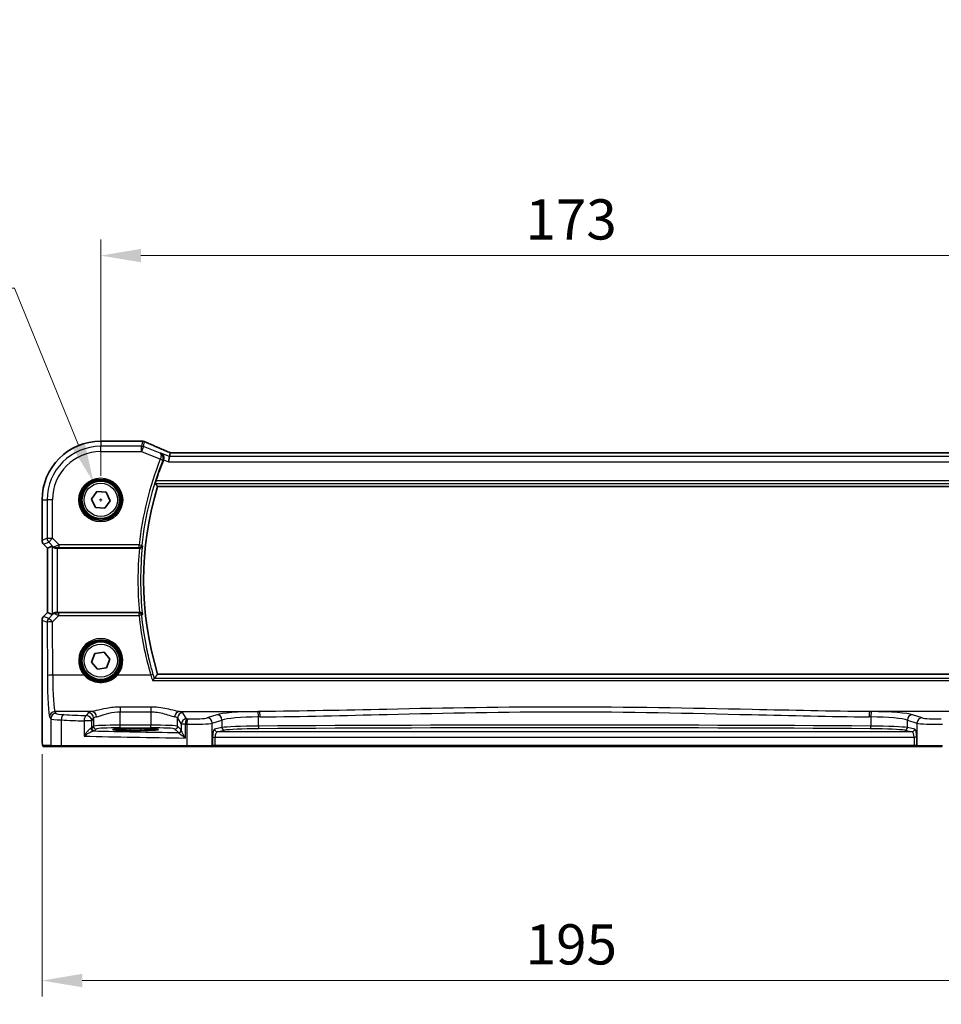
# Model space of a CAD drawing. Units: millimetres. Extents: x 0 to 6100, y 0 to 1124.
# Drawn here: x 1800 to 1972, y 394 to 577 of the extents above; entities that cross this region are included whole.
import ezdxf

# ---------------------------------------------------------------- set-up
doc = ezdxf.new("R2010")
doc.units = ezdxf.units.MM
for name, color, linetype, lineweight in [('Dimension (ISO)', 7, 'Continuous', 18), ('Visible (ISO)', 7, 'Continuous', 35), ('Visible Narrow (ISO)', 7, 'Continuous', 25)]:
    doc.layers.add(name, color=color, linetype=linetype, lineweight=lineweight)
doc.styles.add('Note Text (TK)', font='txt')
doc.dimstyles.new('Default - Method 1b (TK)', dxfattribs={"dimscale": 3, "dimtxt": 2.5, "dimasz": 2.5, "dimexe": 1, "dimexo": 1.5, "dimgap": 1, "dimtad": 1, "dimtoh": 1, "dimrnd": 1e-08, "dimdsep": 46, "dimtxsty": 'Note Text (TK)', "dimcen": 0.09, "dimdle": 5, "dimclrd": 100, "dimclre": 100, "dimclrt": 7, "dimadec": 1, "dimazin": 1, "dimtfac": 1, "dimtmove": 0, "dimatfit": 3, "dimfxl": 1, "dimtolj": 1, "dimlwd": -1, "dimlwe": -1, "dimarcsym": 0})

# ---------------------------------------------------------------- blocks, each defined once
blk = doc.blocks.new('*D25')
at = {"layer": 'Defpoints', "color": 0}
for p in [(1804.63, 444.82), (1999.52, 444.82), (1804.63, 398.06)]:
    blk.add_point(p, dxfattribs=at)
at = {"layer": 'Dimension (ISO)', "color": 100}
for p, q in [((1804.63, 440.32), (1804.63, 395.06)), ((1999.52, 440.32), (1999.52, 395.06)), ((1992.02, 398.06), (1812.13, 398.06))]:
    blk.add_line(p, q, dxfattribs=at)
for points in [[(1812.13, 399.31), (1812.13, 396.81), (1804.63, 398.06)], [(1992.02, 399.31), (1992.02, 396.81), (1999.52, 398.06)]]:
    blk.add_solid(points, dxfattribs=at)
at = {"layer": 'Dimension (ISO)', "color": 7, "insert": (1892.51, 404.81), "char_height": 7.5, "attachment_point": 4, "style": 'Note Text (TK)'}
blk.add_mtext('\\A1; 195', dxfattribs=at)
blk = doc.blocks.new('*D26')
at = {"layer": 'Defpoints', "color": 0}
for p in [(1988.58, 533.32), (1815.58, 487.74), (1988.58, 487.74)]:
    blk.add_point(p, dxfattribs=at)
at = {"layer": 'Dimension (ISO)', "color": 100}
for p, q in [((1815.58, 492.24), (1815.58, 536.32)), ((1988.58, 492.24), (1988.58, 536.32)), ((1823.08, 533.32), (1981.08, 533.32))]:
    blk.add_line(p, q, dxfattribs=at)
for points in [[(1823.08, 534.57), (1823.08, 532.07), (1815.58, 533.32)], [(1981.08, 534.57), (1981.08, 532.07), (1988.58, 533.32)]]:
    blk.add_solid(points, dxfattribs=at)
at = {"layer": 'Dimension (ISO)', "color": 7, "insert": (1894.75, 540.07), "char_height": 7.5, "attachment_point": 4, "style": 'Note Text (TK)'}
blk.add_mtext('\\A1;173', dxfattribs=at)
blk = doc.blocks.new('*D45')
at = {"layer": 'Defpoints', "color": 0}
for p in [(1814.26, 490.98), (1816.89, 484.5)]:
    blk.add_point(p, dxfattribs=at)
at = {"layer": 'Dimension (ISO)', "color": 100}
for p, q in [((1656.33, 527.27), (1799.51, 527.27)), ((1799.51, 527.27), (1811.43, 497.93)), ((1815.31, 487.74), (1815.85, 487.74)), ((1815.58, 487.47), (1815.58, 488.01))]:
    blk.add_line(p, q, dxfattribs=at)
blk.add_solid([(1812.59, 498.4), (1810.28, 497.46), (1814.26, 490.98)], dxfattribs=at)
at = {"layer": 'Dimension (ISO)', "color": 7, "insert": (1656.33, 541.1), "char_height": 7.5, "attachment_point": 4, "style": 'Note Text (TK)'}
blk.add_mtext('\\A1; 4-M4 六角穴付ボルト\\P4-M4 Countersunk hole', dxfattribs=at)

msp = doc.modelspace()

# ---------------------------------------------------------------- linework, layer by layer
at = {"layer": 'Visible (ISO)'}
for p, q in [((1823.2217, 498.6868), (1815.5754, 498.6868)), ((1828.3983, 495.8207), (1828.5346, 496.5288)), ((1975.4016, 496.5296), (1828.7492, 496.5296)), ((1828.3983, 495.8207), (1828.206, 494.8221)), ((1813.8496, 487.8868), (1814.8391, 489.3083)), ((1814.8391, 489.3083), (1816.565, 489.1622)), ((1816.565, 489.1622), (1817.3013, 487.5944)), ((1826.1797, 490.2406), (1977.9712, 490.2406)), ((1804.6292, 487.7406), (1804.6292, 480.1771)), ((1814.5859, 486.319), (1813.8496, 487.8868)), ((1817.3013, 487.5944), (1816.3118, 486.1729)), ((1816.3118, 486.1729), (1814.5859, 486.319)), ((1805.6292, 478.7629), (1804.9221, 479.47)), ((1805.6292, 478.7629), (1805.6306, 478.7634)), ((1805.6292, 466.7183), (1805.6292, 478.7629)), ((1806.4953, 479.1216), (1805.6306, 478.7634)), ((1807.4939, 478.7406), (1822.7998, 478.7406)), ((1804.9221, 466.0112), (1805.6292, 466.7183)), ((1805.6292, 466.7183), (1805.6306, 466.7178)), ((1806.4953, 466.3596), (1805.6306, 466.7178)), ((1822.7998, 466.7406), (1807.4939, 466.7406)), ((1804.6292, 465.3041), (1804.6292, 444.8157)), ((1814.4957, 459.0949), (1816.2084, 459.3529)), ((1816.2084, 459.3529), (1817.2882, 457.9986)), ((1813.8627, 457.4826), (1814.4957, 459.0949)), ((1814.9425, 456.1283), (1813.8627, 457.4826)), ((1817.2882, 457.9986), (1816.6552, 456.3863)), ((1816.6552, 456.3863), (1814.9425, 456.1283)), ((1977.9712, 455.2406), (1826.1797, 455.2406)), ((1823.0754, 445.0575), (1821.0754, 445.0575)), ((1821.0754, 444.7156), (1823.0754, 444.7156)), ((1804.9564, 441.7406), (1806.4406, 441.7406)), ((1808.3386, 441.7406), (1806.4406, 441.7406)), ((1831.6664, 441.7406), (1808.3386, 441.7406)), ((1836.1883, 441.7406), (1831.6664, 441.7406)), ((1836.1883, 441.7406), (1836.2329, 441.7406)), ((1836.2329, 441.7406), (1836.9091, 441.7406)), ((1836.9091, 441.7406), (1967.2418, 441.7406)), ((1967.2418, 441.7406), (1967.9179, 441.7406)), ((1967.9179, 441.7406), (1967.9625, 441.7406)), ((1972.4844, 441.7406), (1967.9625, 441.7406))]:
    msp.add_line(p, q, dxfattribs=at)
for centre in [(1815.5754, 487.7406), (1815.5754, 457.7406)]:
    msp.add_circle(centre, 3.5, dxfattribs=at)
for centre, radius, start, end in [((1815.5754, 487.7406), 10.9462, 90, 180), ((1823.2217, 497.6868), 1, 87.615191, 90), ((1823.3713, 497.6806), 1, 66.057538, 87.659221), ((1883.6754, 472.7406), 60.7124, 158.334646, 162.189013), ((1883.6754, 472.7406), 60.1, 163.071304, 196.928696), ((1805.6292, 480.1771), 1, 180, 225), ((1805.6292, 465.3041), 1, 135, 180)]:
    msp.add_arc(centre, radius, start, end, dxfattribs=at)
for centre, major_axis, ratio, start_param, end_param in [((1836.2502, 499.5233), (20.7909, -0.005), 0.05176438, 4.03772351, 4.04685797), ((1829.1522, 496.4012), (-2.0245, 0.8102), 0.05045404, 1.18174772, 1.28674367), ((1828.7492, 496.6261), (-1.8935, 0), 0.05094445, 1.45936294, 1.57080424), ((1807.4939, 478.1191), (-0.9993, 1.0021), 0.03700701, 5.51127614, 6.2679172), ((1807.4939, 478.6531), (1, 0), 0.08748866, 1.57079633, 1.91752235), ((1807.4939, 466.8281), (-1, 0), 0.08748866, 1.4366482, 1.57079633), ((1807.4939, 467.3621), (-0.9993, -1.0021), 0.03700701, 0.01526811, 0.54654149), ((1821.0754, 444.8865), (3.2624, 0), 0.05240787, 1.57079633, 4.71238898), ((1823.0754, 444.8865), (-3.2624, 0), 0.05240787, 1.57079633, 4.71238898)]:
    msp.add_ellipse(centre, major_axis=major_axis, ratio=ratio, start_param=start_param, end_param=end_param, dxfattribs=at)
for points, knots in [([(1828.3465, 496.614), (1828.0203, 496.7524), (1827.6978, 496.8898), (1827.0608, 497.1624), (1826.7463, 497.2975), (1826.1263, 497.5651), (1825.8207, 497.6975), (1825.2193, 497.9594), (1824.9235, 498.0888), (1824.3422, 498.3443), (1824.0569, 498.4704), (1823.7771, 498.5946)], [-1.303050328, -1.303050328, -1.303050328, -1.303050328, -1.252154027, -1.252154027, -1.201257727, -1.201257727, -1.150361426, -1.150361426, -1.099465126, -1.099465126, -1.048568826, -1.048568826, -1.048568826, -1.048568826]), ([(1826.7889, 496.4645), (1826.7901, 496.4639), (1826.7913, 496.4633), (1826.875, 496.4237), (1826.9523, 496.3708), (1827.0879, 496.2416), (1827.1474, 496.1658), (1827.2508, 495.9805), (1827.2924, 495.867), (1827.3297, 495.6441), (1827.3335, 495.5405), (1827.3123, 495.3541), (1827.2945, 495.2747), (1827.2678, 495.1974)], [-0.000605684, -0.000605684, -0.000605684, -0.000605684, 0, 0, 0.040416427, 0.040416427, 0.079271268, 0.079271268, 0.122746544, 0.122746544, 0.15617322, 0.15617322, 0.181058491, 0.181058491, 0.181058491, 0.181058491]), ([(1825.7571, 490.8131), (1825.7537, 490.8179), (1825.7529, 490.8318), (1825.7583, 490.8818), (1825.7658, 490.9219), (1825.7867, 491.0135), (1825.8016, 491.0714), (1825.8356, 491.1916), (1825.8543, 491.2533), (1825.8729, 491.3112)], [0.0030399636, 0.0030399636, 0.0030399636, 0.0030399636, 0.0189473971, 0.0189473971, 0.0378947943, 0.0378947943, 0.0573619261, 0.0573619261, 0.075429389, 0.075429389, 0.075429389, 0.075429389]), ([(1807.1541, 478.7354), (1807.1539, 478.7354), (1807.1537, 478.7354), (1807.0837, 478.7332), (1807.0128, 478.7458), (1806.8939, 478.7932), (1806.8442, 478.8255), (1806.8037, 478.863)], [0.2397426773, 0.2397426773, 0.2397426773, 0.2397426773, 0.2398043628, 0.2398043628, 0.2621016029, 0.2621016029, 0.281971741, 0.281971741, 0.281971741, 0.281971741]), ([(1822.8108, 478.7406), (1822.8606, 478.7405), (1822.9092, 478.7471), (1823.0108, 478.7739), (1823.0612, 478.796), (1823.165, 478.8589), (1823.2135, 478.9034), (1823.2972, 479.0107), (1823.3274, 479.0765), (1823.3416, 479.1443), (1823.3418, 479.1452), (1823.342, 479.1462)], [-0.0876618833, -0.0876618833, -0.0876618833, -0.0876618833, -0.072576148, -0.072576148, -0.0544431089, -0.0544431089, -0.0300891254, -0.0300891254, 0, 0, 0.0004293568, 0.0004293568, 0.0004293568, 0.0004293568]), ([(1807.3602, 466.7414), (1807.317, 466.7419), (1807.2747, 466.7398), (1807.126, 466.7243), (1807.0187, 466.6955), (1806.8322, 466.6151), (1806.7528, 466.5637), (1806.681, 466.5054), (1806.67, 466.4962), (1806.6595, 466.4868)], [0.7831655842, 0.7831655842, 0.7831655842, 0.7831655842, 0.7957694984, 0.7957694984, 0.8296099292, 0.8296099292, 0.86345036, 0.86345036, 0.8696971895, 0.8696971895, 0.8696971895, 0.8696971895]), ([(1823.342, 466.335), (1823.3418, 466.336), (1823.3416, 466.3369), (1823.3305, 466.39), (1823.3098, 466.4413), (1823.2505, 466.5351), (1823.2126, 466.5784), (1823.1228, 466.6507), (1823.0722, 466.6807), (1822.969, 466.7203), (1822.9197, 466.7325), (1822.849, 466.7397), (1822.8299, 466.7406), (1822.8108, 466.7406)], [-0.0872490092, -0.0872490092, -0.0872490092, -0.0872490092, -0.0868232905, -0.0868232905, -0.0635791155, -0.0635791155, -0.0415361557, -0.0415361557, -0.021512678, -0.021512678, -0.0057409825, -0.0057409825, 0, 0, 0, 0]), ([(1825.2199, 454.0455), (1825.2206, 454.0465), (1825.2214, 454.0475), (1825.2603, 454.097), (1825.2986, 454.1439), (1825.3714, 454.2302), (1825.4063, 454.2699), (1825.4742, 454.3436), (1825.5065, 454.3763), (1825.5522, 454.4166), (1825.5679, 454.4281), (1825.5786, 454.4324)], [-0.080119029, -0.080119029, -0.080119029, -0.080119029, -0.0797358248, -0.0797358248, -0.0610396084, -0.0610396084, -0.0428087124, -0.0428087124, -0.0225169769, -0.0225169769, -0.0072660548, -0.0072660548, -0.0072660548, -0.0072660548]), ([(1804.95, 441.7406), (1804.9335, 441.7406), (1804.9177, 441.7423), (1804.898, 441.746), (1804.8944, 441.7468), (1804.8857, 441.7489), (1804.8808, 441.7502), (1804.8665, 441.7549), (1804.8574, 441.7587), (1804.8353, 441.7699), (1804.8236, 441.7778), (1804.7913, 441.8028), (1804.7773, 441.8186), (1804.7207, 441.892), (1804.7166, 441.9387), (1804.6924, 442.1082), (1804.6817, 442.2426), (1804.6673, 442.5), (1804.6624, 442.6042), (1804.6506, 442.9098), (1804.6447, 443.1282), (1804.6312, 443.8184), (1804.6292, 444.3243), (1804.6292, 444.8157)], [0, 0, 0, 0, 0.012766906, 0.012766906, 0.01463081, 0.01463081, 0.016461258, 0.016461258, 0.020132349, 0.020132349, 0.026500678, 0.026500678, 0.041208578, 0.041208578, 0.101047017, 0.101047017, 0.171185477, 0.171185477, 0.211695059, 0.211695059, 0.283160241, 0.283160241, 0.430585526, 0.430585526, 0.430585526, 0.430585526])]:
    msp.add_open_spline(points, degree=3, knots=knots, dxfattribs=at)
for points, degree in [([(1828.5386, 496.5302), (1828.5362, 496.5302), (1828.5348, 496.5298), (1828.5346, 496.5288)], 3), ([(1827.252, 495.1547), (1827.2576, 495.1688), (1827.2629, 495.183), (1827.2678, 495.1974)], 3), ([(1825.7571, 490.8131), (1825.9684, 490.5258), (1826.1797, 490.2406)], 2), ([(1822.8108, 478.7406), (1822.8071, 478.7406), (1822.8034, 478.7406), (1822.7998, 478.7406)], 3), ([(1822.7998, 466.7406), (1822.8034, 466.7406), (1822.8071, 466.7406), (1822.8108, 466.7406)], 3), ([(1825.5786, 454.4324), (1825.5837, 454.4345), (1825.5871, 454.4366), (1825.5886, 454.4388)], 3), ([(1826.1797, 455.2406), (1825.8842, 454.8417), (1825.5886, 454.4388)], 2), ([(1804.9508, 441.7406), (1804.9506, 441.7406), (1804.9532, 441.7406), (1804.9564, 441.7406)], 3)]:
    msp.add_open_spline(points, degree=degree, dxfattribs=at)
at = {"layer": 'Visible Narrow (ISO)'}
for p, q in [((1815.5754, 498.6855), (1815.5754, 498.6868)), ((1815.5754, 498.6855), (1823.2217, 498.6855)), ((1815.5754, 498.6855), (1815.5754, 497.7421)), ((1823.3713, 498.6793), (1823.1908, 497.7421)), ((1823.2217, 498.6868), (1823.2217, 498.6855)), ((1823.5617, 497.6707), (1823.7422, 498.6079)), ((1815.5754, 496.7435), (1815.5754, 497.7421)), ((1823.1908, 497.7421), (1815.5754, 497.7421)), ((1815.5754, 496.7435), (1823.1908, 496.7435)), ((1823.1908, 496.7435), (1823.1908, 497.7421)), ((1823.5617, 497.6707), (1823.1908, 496.7435)), ((1823.1908, 496.7435), (1826.692, 495.343)), ((1826.638, 496.4402), (1823.5617, 497.6707)), ((1828.3983, 495.8207), (1826.7889, 496.4645)), ((1828.7492, 496.5282), (1828.7492, 496.5296)), ((1828.7492, 496.5282), (1975.4016, 496.5282)), ((1826.6843, 495.3221), (1827.1474, 495.1386)), ((1826.692, 495.343), (1827.1628, 495.1804)), ((1827.2678, 495.1974), (1828.206, 494.8221)), ((1828.206, 494.8221), (1975.9449, 494.8221)), ((1975.7526, 495.8207), (1828.3983, 495.8207)), ((1825.7571, 490.8131), (1978.3938, 490.8131)), ((1978.2779, 491.3112), (1825.8729, 491.3112)), ((1804.6306, 487.7406), (1804.6292, 487.7406)), ((1804.6306, 480.1771), (1804.6306, 487.7406)), ((1804.6306, 487.7406), (1805.5739, 487.7406)), ((1806.5725, 487.7406), (1805.5739, 487.7406)), ((1805.5739, 487.7406), (1805.5739, 480.5678)), ((1806.5725, 480.5678), (1806.5725, 487.7406)), ((1804.6306, 480.1771), (1804.6292, 480.1771)), ((1805.5739, 480.5678), (1804.6306, 480.1771)), ((1804.9231, 479.471), (1805.8664, 479.8617)), ((1805.5739, 480.5678), (1806.5725, 480.5678)), ((1806.5725, 480.5678), (1805.8664, 479.8617)), ((1805.8664, 479.8617), (1806.7926, 478.9355)), ((1807.8104, 479.33), (1806.5725, 480.5678)), ((1804.9221, 479.47), (1804.9231, 479.471)), ((1805.6306, 478.7634), (1804.9231, 479.471)), ((1805.6306, 466.7178), (1805.6306, 478.7634)), ((1806.4953, 479.1216), (1806.4953, 466.3596)), ((1806.7926, 478.9355), (1806.8037, 478.863)), ((1807.1541, 478.7354), (1807.1457, 478.7904)), ((1807.4939, 466.7406), (1807.4939, 478.7406)), ((1822.7288, 479.33), (1807.8104, 479.33)), ((1807.8104, 478.8319), (1807.8104, 479.33)), ((1807.8104, 478.8319), (1822.7288, 478.8319)), ((1822.7288, 479.33), (1823.224, 479.2765)), ((1822.7288, 478.8319), (1822.7288, 479.33)), ((1804.9231, 466.0102), (1805.6306, 466.7178)), ((1807.3469, 466.6546), (1807.3602, 466.7414)), ((1807.7663, 466.1904), (1807.7663, 466.6449)), ((1822.7249, 466.6449), (1807.7663, 466.6449)), ((1822.7249, 466.1904), (1822.7249, 466.6449)), ((1804.6292, 465.3041), (1804.6306, 465.3041)), ((1804.6306, 465.3041), (1805.5821, 464.91)), ((1804.6306, 444.8157), (1804.6306, 465.3041)), ((1804.9231, 466.0102), (1804.9221, 466.0112)), ((1805.8746, 465.6161), (1804.9231, 466.0102)), ((1805.5821, 464.91), (1805.6277, 454.9726)), ((1806.6449, 466.3914), (1805.8746, 465.6161)), ((1806.5807, 464.9971), (1807.7663, 466.1904)), ((1806.6263, 455.0597), (1806.5807, 464.9971)), ((1806.6595, 466.4868), (1806.6449, 466.3914)), ((1807.7663, 466.1904), (1822.7249, 466.1904)), ((1812.4547, 455.0597), (1806.6263, 455.0597)), ((1824.8983, 455.0597), (1818.6962, 455.0597)), ((1825.2199, 454.0455), (1978.931, 454.0455)), ((1978.5723, 454.4324), (1825.5786, 454.4324)), ((1824.9119, 449.0926), (1819.2244, 449.0926)), ((1819.2244, 449.0926), (1819.2244, 448.2099)), ((1824.9119, 449.0926), (1824.9119, 448.2099)), ((1806.0326, 447.2457), (1806.2409, 446.8981)), ((1806.2409, 446.8981), (1806.2409, 441.9406)), ((1807.2395, 447.8943), (1807.0313, 448.2419)), ((1813.8904, 448.2419), (1807.0313, 448.2419)), ((1808.2388, 441.9406), (1808.2388, 446.6844)), ((1812.4566, 446.4878), (1812.4566, 443.6672)), ((1813.9048, 446.4878), (1812.4566, 446.4878)), ((1813.2327, 448.029), (1812.9062, 447.484)), ((1813.9048, 446.4878), (1814.2313, 447.0328)), ((1813.9048, 445.1651), (1813.9048, 446.4878)), ((1814.2313, 447.0328), (1814.2313, 445.4916)), ((1819.2244, 448.2099), (1824.9119, 448.2099)), ((1819.2244, 445.7151), (1819.2244, 448.2099)), ((1824.9119, 448.2099), (1824.9119, 445.7151)), ((1829.905, 447.0328), (1830.5863, 445.8956)), ((1829.905, 445.4916), (1829.905, 447.0328)), ((1830.2459, 448.2419), (1845.1929, 448.2419)), ((1831.5849, 446.8917), (1830.9036, 448.029)), ((1837.2102, 447.6603), (1835.4156, 447.0743)), ((1836.3815, 446.0781), (1838.1761, 446.6641)), ((1838.1761, 446.6641), (1838.1761, 445.2545)), ((1844.9865, 445.5432), (1844.9865, 447.2425)), ((1973.905, 448.2419), (1958.958, 448.2419)), ((1959.1644, 447.2425), (1959.1644, 445.5432)), ((1965.9747, 446.6641), (1967.7693, 446.0781)), ((1965.9747, 445.2545), (1965.9747, 446.6641)), ((1968.7353, 447.0743), (1966.9407, 447.6603)), ((1804.6306, 444.8157), (1804.6292, 444.8157)), ((1814.2313, 445.4916), (1813.9048, 445.1651)), ((1814.4041, 444.6658), (1814.7306, 444.9923)), ((1819.2244, 445.2158), (1819.2244, 445.7151)), ((1824.9119, 445.7151), (1819.2244, 445.7151)), ((1819.2244, 445.2158), (1824.9119, 445.2158)), ((1821.0754, 444.7156), (1821.0754, 445.0575)), ((1823.0754, 444.7156), (1823.0754, 445.0575)), ((1824.9119, 445.2158), (1824.9119, 445.7151)), ((1829.4057, 444.9923), (1830.0676, 444.3303)), ((1830.5669, 444.8297), (1829.905, 445.4916)), ((1831.3577, 445.8956), (1830.5863, 445.8956)), ((1830.5863, 445.8956), (1830.5863, 444.7675)), ((1831.3577, 443.3124), (1831.3577, 445.8956)), ((1831.6216, 445.8903), (1831.6216, 441.9406)), ((1836.3815, 441.9406), (1836.3815, 446.0781)), ((1838.1761, 445.2545), (1836.807, 444.9867)), ((1837.29, 444.4874), (1838.6591, 444.7552)), ((1965.4918, 444.7552), (1966.8609, 444.4874)), ((1967.3438, 444.9867), (1965.9747, 445.2545)), ((1967.7693, 446.0781), (1967.7693, 441.9406)), ((1836.4261, 443.4887), (1836.4261, 441.9406)), ((1836.4261, 443.4887), (1836.9091, 443.4887)), ((1836.9091, 441.9406), (1836.9091, 443.4887)), ((1836.9091, 443.4887), (1967.2418, 443.4887)), ((1966.8609, 444.4874), (1837.29, 444.4874)), ((1967.2418, 443.4887), (1967.2418, 441.9406)), ((1967.7247, 443.4887), (1967.2418, 443.4887)), ((1967.7247, 441.9406), (1967.7247, 443.4887)), ((1806.2409, 441.9406), (1804.7567, 441.9406)), ((1806.2409, 441.9406), (1808.2388, 441.9406)), ((1808.2388, 441.9406), (1831.6216, 441.9406)), ((1831.6216, 441.9406), (1836.3815, 441.9406)), ((1836.4261, 441.9406), (1836.3815, 441.9406)), ((1836.9091, 441.9406), (1836.4261, 441.9406)), ((1836.9091, 441.9406), (1836.9091, 441.7406)), ((1967.2418, 441.9406), (1836.9091, 441.9406)), ((1967.2418, 441.9406), (1967.2418, 441.7406)), ((1967.7247, 441.9406), (1967.2418, 441.9406)), ((1967.7693, 441.9406), (1967.7247, 441.9406)), ((1967.7693, 441.9406), (1972.5292, 441.9406))]:
    msp.add_line(p, q, dxfattribs=at)
for centre, radius in [((1815.5754, 487.7406), 4.0898), ((1815.5754, 487.7406), 3.8899), ((1815.5754, 487.7406), 3.7567), ((1815.5754, 487.7406), 3.5569), ((1815.5754, 487.7406), 3.1), ((1815.5754, 457.7406), 3.7567), ((1815.5754, 457.7406), 3.5569), ((1815.5754, 457.7406), 3.1)]:
    msp.add_circle(centre, radius, dxfattribs=at)
for centre, radius, start, end in [((1815.5754, 487.7406), 10.9448, 90, 180), ((1815.5754, 487.7406), 10.0015, 90, 180), ((1815.5754, 487.7406), 9.0029, 90, 180), ((1883.6754, 472.7406), 61.3018, 158.385151, 173.829293), ((1883.6754, 472.7406), 60.8037, 158.385151, 173.829293), ((1883.6754, 472.7406), 61.1706, 174.371015, 185.628985), ((1883.6754, 472.7406), 60.6725, 173.939628, 186.060372)]:
    msp.add_arc(centre, radius, start, end, dxfattribs=at)
for centre, major_axis, ratio, start_param, end_param in [((1823.2217, 497.6868), (0.0416, 0.9991), 0.62181619, 0, 0.06687621), ((1836.2868, 499.5471), (21, 0), 0.05240778, 4.04090736, 4.04997482), ((1823.3713, 497.6806), (0.0408, 0.9992), 0.61470301, 0, 0.06640109), ((1823.3713, 497.6806), (0.982, -0.1891), 0.99857882, 1.38080706, 1.76078559), ((1823.3713, 497.6806), (0.4058, 0.914), 0.58047237, 0, 0.06431702), ((1836.6576, 494.3763), (-20.996, 8.4215), 0.04864093, 0.92788963, 1.18237113), ((1823.1908, 496.7435), (-0.982, 0.1891), 0.99857882, 4.52239971, 4.90237825), ((1827.9558, 495.6934), (0.3907, 0.9205), 0.36965282, 0, 0.05635532), ((1829.1201, 496.4069), (-1.9996, 0.802), 0.04864093, 1.18237113, 1.29691187), ((1828.7492, 496.633), (2, 0), 0.05240778, 4.60488983, 4.71238898), ((1805.6292, 480.1771), (-0.3827, 0.9239), 0.99839497, 1.17866484, 1.96292781), ((1806.5725, 480.5678), (0.3827, -0.9239), 0.99839497, 4.3202575, 5.10452046), ((1807.8541, 479.2863), (-1.0614, -0.3524), 0.0494607, 4.73719015, 6.2556266), ((1807.1457, 479.2885), (0.4943, 0.0755), 0.99610631, 3.77717485, 4.56129198), ((1807.8541, 478.7882), (-0.7085, 0.0027), 0.06162707, 4.77440992, 6.29284637), ((1822.7288, 479.33), (0.3721, 0.334), 0.99315948, 3.98425124, 5.44052672), ((1807.351, 465.6853), (-0.9046, 0.4343), 0.95837897, 5.14776572, 5.93188285), ((1807.3469, 466.1565), (0.0278, 0.4992), 0.53585557, 0.10341144, 1.07074075), ((1807.8535, 466.6892), (-0.7089, -0.0055), 0.06194438, 0.77415955, 1.4469117), ((1822.7249, 466.1468), (-0.3721, 0.334), 0.99315987, 3.98428307, 5.44049489), ((1805.6292, 465.3041), (0.3827, 0.9239), 0.99839497, 1.17866484, 1.96292781), ((1806.5807, 464.91), (-0.3827, -0.9239), 0.99839497, 4.3202575, 5.10452046), ((1806.5807, 464.91), (-1, -0.0046), 0.08715483, 4.71198937, 6.23062524), ((1806.5807, 464.91), (-0.7094, 0.7048), 0.06194553, 4.77385531, 6.23072459), ((1807.351, 465.6853), (0.7308, -0.6831), 0.49764186, 2.28986789, 3.07398502), ((1807.8535, 466.1911), (-1.0624, 0.3494), 0.02501308, 0.82404741, 1.49679956), ((1822.7249, 466.1468), (0.4975, 0.05), 0.08672234, 0.08759733, 1.56208239), ((1883.6754, 472.3153), (0, -61.2593), 0.99997071, 4.81253917, 4.99793419), ((1815.5754, 457.7455), (0, 4.1173), 0.99999533, 4.00177149, 8.56459912), ((1806.6263, 454.9726), (-1, -0.0046), 0.08715483, 4.71198937, 6.23062524), ((1806.0714, 455.7134), (0, -8.5), 0.05240778, 4.79965544, 6.19591884), ((1807.0701, 455.7134), (0, 7.5), 0.05939548, 1.65806279, 3.05432619), ((1812.4547, 455.0423), (0.1516, 0.1305), 0.06616765, 0.03498328, 1.51391395), ((1818.6962, 455.0423), (-0.1516, 0.1305), 0.06616765, 4.76927136, 6.24820203), ((1824.8983, 455.0161), (0.4798, 0.1408), 0.08365206, 0.08757419, 1.54624444), ((1807.0313, 447.2457), (0.8579, 0.5139), 0.9948398, 1.03337295, 2.59960788), ((1807.2395, 446.8981), (0.8579, 0.5139), 0.9948398, 1.03337295, 2.59960788), ((1810.2354, 446.9118), (4, 0), 0.0656165, 3.19395253, 4.1897781), ((1810.2354, 447.908), (-3, 0), 0.08748866, 0.05235988, 1.04818544), ((1808.738, 446.6844), (0.0503, 0.9987), 0.49866896, 0.10071992, 1.59592217), ((1850.6661, 453.0525), (85, 0), 0.08645939, 4.1897781, 4.24615809), ((1850.6661, 454.0487), (-84, 0), 0.08748866, 1.04818544, 1.10456544), ((1812.9062, 446.4878), (0.044, 0.999), 0.44917542, 0.09770574, 1.59056969), ((1812.9062, 446.4878), (-0.8579, 0.5139), 0.9948398, 3.68357743, 5.24981236), ((1819.2244, 448.0016), (-6, 0), 0.08748866, 5.80755017, 6.23082543), ((1813.2327, 447.0328), (-0.8579, 0.5139), 0.9948398, 3.68357743, 5.24981236), ((1813.8904, 447.2457), (-0.1675, 0.9859), 0.88632526, 4.56296346, 6.09384029), ((1819.2244, 447.0054), (5, 0), 0.1049864, 2.66595752, 3.08923278), ((1830.2459, 447.2457), (0.1675, 0.9859), 0.88632526, 0.18934501, 1.72022185), ((1824.9119, 447.0054), (5, 0), 0.1049864, 0.05235988, 0.47563514), ((1830.9036, 447.0328), (0.8579, 0.5139), 0.9948398, 1.03337295, 2.59960788), ((1824.9119, 448.0016), (-6, 0), 0.08748866, 3.19395253, 3.61722779), ((1831.5849, 445.8956), (-0.8579, -0.5139), 0.9948398, 4.1749656, 5.74120053), ((1831.5849, 445.8956), (0.0204, 0.9998), 0.227112, 0.08961425, 1.575431), ((1850.6661, 454.0487), (-84, 0), 0.08748866, 1.34163911, 1.34482565), ((1831.8457, 445.8903), (0.0201, 0.9998), 0.22400944, 0.08954802, 1.57530189), ((1832.5178, 447.1423), (-3, 0), 0.08748866, 1.34482565, 2.87979327), ((1835.4156, 446.0781), (-0.3104, 0.9506), 0.9624951, 4.40789574, 5.95613258), ((1845.9035, 447.4565), (-9, 0), 0.08748866, 4.82727349, 6.02138592), ((1837.2102, 446.6641), (-0.3104, 0.9506), 0.9624951, 4.40789574, 5.95613258), ((1845.9035, 446.4603), (8, 0), 0.09842475, 1.68568084, 2.87979327), ((1902.0754, 404.8679), (-499.0196, 0), 0.08748866, 4.82662589, 4.82727349), ((1844.8718, 447.2425), (-0.0101, 0.9999), 0.1146262, 4.71123177, 6.19533834), ((1902.0754, 403.8717), (498.0196, 0), 0.08766434, 1.68503324, 1.68568084), ((1845.1929, 447.2457), (-0.01, 0.9999), 0.11398294, 4.7112448, 6.1953449), ((1958.958, 447.2457), (0.01, 0.9999), 0.11398294, 0.08784041, 1.5719405), ((1902.0754, 403.8717), (498.0196, 0), 0.08766434, 1.45591182, 1.45655942), ((1902.0754, 404.8679), (-499.0196, 0), 0.08748866, 4.59750447, 4.59815207), ((1959.279, 447.2425), (0.0101, 0.9999), 0.1146262, 0.08784697, 1.57195354), ((1958.2473, 446.4603), (8, 0), 0.09842475, 0.26179939, 1.45591182), ((1958.2473, 447.4565), (-9, 0), 0.08748866, 3.40339204, 4.59750447), ((1966.9407, 446.6641), (0.3104, 0.9506), 0.9624951, 0.32705272, 1.87528957), ((1968.7353, 446.0781), (0.3104, 0.9506), 0.9624951, 0.32705272, 1.87528957), ((1971.633, 447.1423), (-3, 0), 0.08748866, 0.26179939, 1.79676701), ((1812.9062, 445.1692), (-1, 0), 0.07861167, 2.63710364, 3.08923278), ((1814.2193, 445.1312), (0.0472, -0.4978), 0.87450171, 4.6295741, 6.17507061), ((1814.4041, 445.1651), (-0.3536, 0.3536), 0.99726469, 0.78676769, 2.35482496), ((1812.9062, 444.6699), (1.5, 0), 0.05240778, 5.77869629, 6.23082543), ((1850.6661, 448.5982), (-84, 0), 0.05240778, 1.12199028, 1.3230501), ((1819.2244, 445.4792), (-5, 0), 0.047167, 4.71238898, 6.23082543), ((1814.7306, 445.4916), (-0.3536, 0.3536), 0.99726469, 0.78676769, 2.35482496), ((1819.2244, 444.9799), (4.5, 0), 0.05240778, 1.57079633, 3.08923278), ((1824.9119, 445.4792), (-5, 0), 0.047167, 3.19395253, 4.71238898), ((1824.9119, 444.9799), (4.5, 0), 0.05240778, 0.05235988, 1.57079633), ((1829.4057, 445.4916), (0.3536, 0.3536), 0.99726469, 3.92836034, 5.49641762), ((1830.0676, 444.8297), (0.3536, 0.3536), 0.99726469, 3.92836034, 5.49641762), ((1830.087, 444.7675), (0.492, 0.0891), 0.95935891, 4.59839547, 6.0966409), ((1850.6661, 453.0525), (85, 0), 0.08645939, 4.48323177, 4.4864183), ((1832.5178, 446.1461), (4, 0), 0.0656165, 4.4864183, 6.02138592), ((1836.8281, 443.4887), (0, -1.5), 0.26794919, 3.19395253, 4.71238898), ((1837.29, 444.9867), (0.096, -0.4907), 0.96469056, 4.52589906, 6.08314943), ((1845.9035, 445.1527), (-8, 0), 0.04913229, 4.82727349, 6.02138592), ((1838.6591, 445.2545), (0.096, -0.4907), 0.96469056, 4.52589906, 6.08314943), ((1845.9035, 444.6534), (7.5, 0), 0.05240778, 1.68568084, 2.87979327), ((1902.0754, 419.6412), (-498.0196, 0), 0.05235516, 4.59750447, 4.82727349), ((1845.0438, 445.5432), (0.003, -0.5), 0.11462989, 4.71169576, 6.23047768), ((1902.0754, 419.1419), (497.5196, 0), 0.05240778, 1.45591182, 1.68568084), ((1959.1071, 445.5432), (-0.003, -0.5), 0.11462989, 0.05270763, 1.57148955), ((1958.2473, 444.6534), (7.5, 0), 0.05240778, 0.26179939, 1.45591182), ((1958.2473, 445.1527), (-8, 0), 0.04913229, 3.40339204, 4.59750447), ((1965.4918, 445.2545), (-0.096, -0.4907), 0.96469056, 0.20003588, 1.75728625), ((1966.8609, 444.9867), (-0.096, -0.4907), 0.96469056, 0.20003588, 1.75728625), ((1967.3228, 443.4887), (0, 1.5), 0.26794919, 4.71238898, 6.23082543), ((1971.633, 446.1461), (4, 0), 0.0656165, 3.40339204, 4.93835966), ((1850.6661, 447.5996), (85, 0), 0.05179122, 4.24615809, 4.48323177), ((1837.311, 443.4887), (0, 1), 0.40192379, 0.05235988, 1.57079633), ((1966.8398, 443.4887), (0, -1), 0.40192379, 1.57079633, 3.08923278), ((1804.9564, 441.9406), (0, -0.2), 0.99862953, 4.71238898, 6.28318531), ((1806.4406, 441.9406), (0, -0.2), 0.99862953, 4.71238898, 6.28318531), ((1808.3386, 441.9406), (0, -0.2), 0.49914422, 4.71238898, 6.28318531), ((1831.6664, 441.9406), (0, -0.2), 0.22405247, 4.71238898, 6.28318531), ((1836.1883, 441.9406), (0, -0.2), 0.96592583, 0, 1.57079633), ((1836.2329, 441.9406), (0, -0.2), 0.96592583, 0, 1.57079633), ((1967.9179, 441.9406), (0, -0.2), 0.96592583, 4.71238898, 6.28318531), ((1967.9625, 441.9406), (0, -0.2), 0.96592583, 4.71238898, 6.28318531)]:
    msp.add_ellipse(centre, major_axis=major_axis, ratio=ratio, start_param=start_param, end_param=end_param, dxfattribs=at)
for points in [[(1826.7889, 496.4645), (1826.7386, 496.4564), (1826.6883, 496.4483), (1826.638, 496.4402)], [(1822.8108, 478.7406), (1822.8108, 478.7406), (1822.8108, 478.7406), (1822.8108, 478.7406)], [(1822.8108, 466.7406), (1822.8108, 466.7406), (1822.8108, 466.7406), (1822.8108, 466.7406)], [(1824.8983, 455.0597), (1825.0052, 454.7185), (1825.1127, 454.3794), (1825.2199, 454.0455)], [(1825.5886, 454.4388), (1825.5174, 454.6775), (1825.4462, 454.9182), (1825.3752, 455.16)]]:
    msp.add_open_spline(points, degree=3, dxfattribs=at)
for points, knots in [([(1827.1628, 495.1804), (1827.1785, 495.2262), (1827.1911, 495.2734), (1827.215, 495.3966), (1827.221, 495.472), (1827.2178, 495.6243), (1827.207, 495.7011), (1827.1741, 495.8356), (1827.153, 495.8956), (1827.0872, 496.0407), (1827.0364, 496.119), (1826.9308, 496.2427), (1826.8784, 496.2915), (1826.7645, 496.3763), (1826.7026, 496.4121), (1826.638, 496.4402)], [-0.0896866407, -0.0896866407, -0.0896866407, -0.0896866407, -0.0824146525, -0.0824146525, -0.0707794713, -0.0707794713, -0.0581770985, -0.0581770985, -0.0469514934, -0.0469514934, -0.0291486264, -0.0291486264, -0.0145727738, -0.0145727738, 0.0004115363, 0.0004115363, 0.0004115363, 0.0004115363]), ([(1826.638, 496.4402), (1826.6679, 496.4241), (1826.6949, 496.4003), (1826.7412, 496.3389), (1826.7607, 496.3015), (1826.7953, 496.2023), (1826.8085, 496.137), (1826.8177, 496.0115), (1826.8181, 495.9585), (1826.8114, 495.8378), (1826.8031, 495.7676), (1826.777, 495.6253), (1826.76, 495.5538), (1826.7244, 495.4346), (1826.7089, 495.3884), (1826.692, 495.343)], [-0.0004115363, -0.0004115363, -0.0004115363, -0.0004115363, 0.0145727738, 0.0145727738, 0.0291486264, 0.0291486264, 0.0469514934, 0.0469514934, 0.0581770985, 0.0581770985, 0.0707794713, 0.0707794713, 0.0824146525, 0.0824146525, 0.0896866407, 0.0896866407, 0.0896866407, 0.0896866407]), ([(1826.692, 495.343), (1826.6908, 495.3395), (1826.6896, 495.336), (1826.687, 495.329), (1826.6857, 495.3255), (1826.6843, 495.3221)], [0, 0, 0, 0, 0.00111536908, 0.00111536908, 0.00223073816, 0.00223073816, 0.00223073816, 0.00223073816]), ([(1827.1474, 495.1386), (1827.1501, 495.1455), (1827.1527, 495.1524), (1827.1579, 495.1664), (1827.1603, 495.1734), (1827.1628, 495.1804)], [-0.00223073816, -0.00223073816, -0.00223073816, -0.00223073816, -0.00111536908, -0.00111536908, 0, 0, 0, 0]), ([(1827.1474, 495.1386), (1827.1593, 495.1404), (1827.1712, 495.1423), (1827.183, 495.1441), (1827.206, 495.1476), (1827.229, 495.1512), (1827.252, 495.1547)], [0.258246859, 0.258246859, 0.258246859, 0.258246859, 0.29403418, 0.29403418, 0.29403418, 0.363144611, 0.363144611, 0.363144611, 0.363144611]), ([(1822.7288, 478.8319), (1822.7365, 478.8233), (1822.7443, 478.8146), (1822.752, 478.806), (1822.7716, 478.7842), (1822.7912, 478.7624), (1822.8108, 478.7406)], [0.208342785, 0.208342785, 0.208342785, 0.208342785, 0.238151256, 0.238151256, 0.238151256, 0.313419781, 0.313419781, 0.313419781, 0.313419781]), ([(1823.342, 479.1462), (1823.3104, 479.181), (1823.2788, 479.2159), (1823.2473, 479.2507), (1823.2395, 479.2593), (1823.2318, 479.2679), (1823.224, 479.2765)], [-0.359376821, -0.359376821, -0.359376821, -0.359376821, -0.238151256, -0.238151256, -0.238151256, -0.208342785, -0.208342785, -0.208342785, -0.208342785]), ([(1822.8108, 466.7406), (1822.7911, 466.7186), (1822.7713, 466.6967), (1822.7516, 466.6747), (1822.7427, 466.6648), (1822.7338, 466.6548), (1822.7249, 466.6449)], [0.755194539, 0.755194539, 0.755194539, 0.755194539, 0.831044981, 0.831044981, 0.831044981, 0.865309878, 0.865309878, 0.865309878, 0.865309878]), ([(1823.2201, 466.2004), (1823.229, 466.2102), (1823.2379, 466.2201), (1823.2468, 466.23), (1823.2785, 466.265), (1823.3103, 466.3), (1823.342, 466.335)], [-0.865309878, -0.865309878, -0.865309878, -0.865309878, -0.831044981, -0.831044981, -0.831044981, -0.7092375, -0.7092375, -0.7092375, -0.7092375]), ([(1825.3752, 455.16), (1825.1621, 455.8863), (1824.9625, 456.6165), (1824.4914, 458.476), (1824.2385, 459.6098), (1824.0184, 460.7499), (1823.6701, 462.5534), (1823.4036, 464.3728), (1823.2201, 466.2004)], [1.285251122, 1.285251122, 1.285251122, 1.285251122, 1.3226234, 1.3226234, 1.379955532, 1.379955532, 1.379955532, 1.470646136, 1.470646136, 1.470646136, 1.470646136]), ([(1812.6059, 455.173), (1812.3502, 455.4702), (1812.1395, 455.8059), (1811.733, 456.7405), (1811.6238, 457.3763), (1811.7192, 458.7386), (1811.9845, 459.4591), (1812.8785, 460.6712), (1813.52, 461.1501), (1815.0154, 461.6915), (1815.878, 461.7195), (1817.5725, 461.2273), (1818.3743, 460.6263), (1819.3754, 459.0536), (1819.5831, 458.0967), (1819.3511, 456.4449), (1819.0313, 455.7382), (1818.545, 455.173)], [-2.28141381, -2.28141381, -2.28141381, -2.28141381, -1.98125337, -1.98125337, -1.50099667, -1.50099667, -0.93541005, -0.93541005, -0.34744084, -0.34744084, 0.2827186, 0.2827186, 1.0040205, 1.0040205, 1.7104899, 1.7104899, 2.28141381, 2.28141381, 2.28141381, 2.28141381]), ([(1812.4547, 455.0597), (1812.775, 454.6972), (1813.1603, 454.3918), (1814.1313, 453.8685), (1814.7442, 453.6967), (1815.9236, 453.6381), (1816.486, 453.7231), (1817.4071, 454.0574), (1817.783, 454.2635), (1818.3279, 454.6815), (1818.5217, 454.8622), (1818.6962, 455.0597)], [-0.711030897, -0.711030897, -0.711030897, -0.711030897, -0.563414068, -0.563414068, -0.376392577, -0.376392577, -0.209106987, -0.209106987, -0.080425764, -0.080425764, 0, 0, 0, 0]), ([(1818.545, 455.173), (1818.379, 454.9801), (1818.1946, 454.8035), (1817.6762, 454.395), (1817.3184, 454.1935), (1816.442, 453.8668), (1815.9068, 453.7837), (1814.7844, 453.841), (1814.2011, 454.0089), (1813.2773, 454.5204), (1812.9106, 454.8189), (1812.6059, 455.173)], [0, 0, 0, 0, 0.080425764, 0.080425764, 0.209106987, 0.209106987, 0.376392577, 0.376392577, 0.563414068, 0.563414068, 0.711030897, 0.711030897, 0.711030897, 0.711030897]), ([(1819.2244, 449.0926), (1818.3365, 449.0926), (1817.4533, 448.9915), (1815.937, 448.7141), (1815.2852, 448.5493), (1814.4139, 448.342), (1814.1238, 448.2769), (1813.8904, 448.2419)], [0, 0, 0, 0, 0.266382686, 0.266382686, 0.511787476, 0.511787476, 0.665165469, 0.665165469, 0.665165469, 0.665165469]), ([(1830.2459, 448.2419), (1829.9252, 448.29), (1829.4979, 448.3952), (1828.5564, 448.6212), (1828.0616, 448.7376), (1827.0307, 448.9293), (1826.5004, 449.0066), (1825.6101, 449.0781), (1825.2609, 449.0926), (1824.9119, 449.0926)], [-0.66515339, -0.66515339, -0.66515339, -0.66515339, -0.454418334, -0.454418334, -0.272278647, -0.272278647, -0.104722556, -0.104722556, 0, 0, 0, 0]), ([(1958.958, 448.2419), (1951.6571, 448.3066), (1944.3395, 448.4661), (1925.3865, 448.8705), (1913.7321, 449.0926), (1891.0129, 449.0926), (1879.9512, 448.8948), (1860.9933, 448.492), (1853.0832, 448.3118), (1845.1929, 448.2419)], [0, 0, 0, 0, 2.20473147, 2.20473147, 5.70160859, 5.70160859, 9.02046963, 9.02046963, 11.40321718, 11.40321718, 11.40321718, 11.40321718]), ([(1814.7794, 447.2457), (1814.9739, 447.2854), (1815.2157, 447.3592), (1815.9418, 447.5941), (1816.4849, 447.7809), (1817.7485, 448.0953), (1818.4845, 448.2099), (1819.2244, 448.2099)], [-0.665165469, -0.665165469, -0.665165469, -0.665165469, -0.511787476, -0.511787476, -0.266382686, -0.266382686, 0, 0, 0, 0]), ([(1824.9119, 448.2099), (1825.2028, 448.2099), (1825.4937, 448.1933), (1826.2356, 448.1123), (1826.6775, 448.0248), (1827.5366, 447.8075), (1827.949, 447.6756), (1828.7335, 447.4194), (1829.0896, 447.3002), (1829.3569, 447.2457)], [0, 0, 0, 0, 0.104722556, 0.104722556, 0.272278647, 0.272278647, 0.454418334, 0.454418334, 0.66515339, 0.66515339, 0.66515339, 0.66515339]), ([(1845.3069, 447.2457), (1853.1814, 447.3249), (1861.0756, 447.5292), (1879.9955, 447.9857), (1891.035, 448.2099), (1913.7087, 448.2099), (1925.3398, 447.9582), (1944.2548, 447.4998), (1951.5578, 447.319), (1958.844, 447.2457)], [-11.40321718, -11.40321718, -11.40321718, -11.40321718, -9.02046963, -9.02046963, -5.70160859, -5.70160859, -2.20473147, -2.20473147, 0, 0, 0, 0]), ([(1804.7567, 441.9406), (1804.7336, 441.9406), (1804.7086, 441.9925), (1804.6869, 442.2774), (1804.6627, 442.5954), (1804.6439, 443.1741), (1804.6361, 443.7555), (1804.6311, 444.1298), (1804.6306, 444.4987), (1804.6306, 444.8157)], [0, 0, 0, 0, 0.35283077, 0.35283077, 0.35283077, 0.74648264, 0.74648264, 0.74648264, 1, 1, 1, 1]), ([(1813.7816, 445.1312), (1813.7542, 445.1273), (1813.7224, 445.1162), (1813.6315, 445.0705), (1813.5683, 445.0263), (1813.4139, 444.8979), (1813.3217, 444.8075), (1813.1092, 444.577), (1812.9898, 444.4316), (1812.7258, 444.0827), (1812.5841, 443.8745), (1812.4566, 443.6672)], [-0.276611873, -0.276611873, -0.276611873, -0.276611873, -0.251087506, -0.251087506, -0.210248518, -0.210248518, -0.157157835, -0.157157835, -0.088641111, -0.088641111, 0.000764497, 0.000764497, 0.000764497, 0.000764497]), ([(1812.4566, 443.6672), (1812.6453, 443.8038), (1812.8485, 443.941), (1813.2162, 444.1709), (1813.3789, 444.2667), (1813.6605, 444.4186), (1813.7799, 444.4782), (1813.9733, 444.5628), (1814.05, 444.5919), (1814.1551, 444.622), (1814.1905, 444.6293), (1814.2193, 444.6319)], [-0.000764497, -0.000764497, -0.000764497, -0.000764497, 0.088641111, 0.088641111, 0.157157835, 0.157157835, 0.210248518, 0.210248518, 0.251087506, 0.251087506, 0.276611873, 0.276611873, 0.276611873, 0.276611873]), ([(1830.5863, 444.7675), (1830.5831, 444.7849), (1830.5799, 444.7988), (1830.5735, 444.8196), (1830.5702, 444.8264), (1830.5669, 444.8297)], [0, 0, 0, 0, 0.0187663047, 0.0187663047, 0.0375326094, 0.0375326094, 0.0375326094, 0.0375326094]), ([(1831.3577, 443.3124), (1831.2559, 443.4698), (1831.157, 443.6282), (1830.9791, 443.9264), (1830.8979, 444.0687), (1830.7698, 444.3088), (1830.7181, 444.412), (1830.6467, 444.5715), (1830.622, 444.6334), (1830.5957, 444.7172), (1830.589, 444.7451), (1830.5863, 444.7675)], [-0.243624652, -0.243624652, -0.243624652, -0.243624652, -0.176949912, -0.176949912, -0.114081303, -0.114081303, -0.062939583, -0.062939583, -0.024207532, -0.024207532, 0, 0, 0, 0]), ([(1830.0676, 444.3303), (1830.0758, 444.3281), (1830.0839, 444.3234), (1830.1, 444.3095), (1830.108, 444.3001), (1830.1159, 444.2885)], [-0.0375326094, -0.0375326094, -0.0375326094, -0.0375326094, -0.0187663047, -0.0187663047, 0, 0, 0, 0]), ([(1830.1159, 444.2885), (1830.126, 444.2734), (1830.1419, 444.2547), (1830.1957, 444.1985), (1830.2406, 444.1569), (1830.3638, 444.0499), (1830.4489, 443.9807), (1830.6546, 443.8196), (1830.7816, 443.7242), (1831.0555, 443.5242), (1831.2052, 443.4179), (1831.3577, 443.3124)], [0, 0, 0, 0, 0.024207532, 0.024207532, 0.062939583, 0.062939583, 0.114081303, 0.114081303, 0.176949912, 0.176949912, 0.243624652, 0.243624652, 0.243624652, 0.243624652])]:
    msp.add_open_spline(points, degree=3, knots=knots, dxfattribs=at)

# ---------------------------------------------------------------- dimensions: what is measured, and where the dimension line sits
at = {"layer": 'Dimension (ISO)', "color": 100}
dim = msp.add_diameter_dim_2p(p1=(1816.8933, 484.4982), p2=(1814.2576, 490.983), text=' 4-M4 六角穴付ボルト\\P4-M4 Countersunk hole', dimstyle='Default - Method 1b (TK)', override={"dimtih": 1, "dimdec": 2, "dimlfac": 1, "dimtp": 0, "dimtm": 0, "dimtdec": 2, "dimtofl": 0}, dxfattribs=at)
dim.commit()
dim.dimension.update_dxf_attribs({"geometry": '*D45', "text_midpoint": (1709.6792, 527.2685), "dimtype": 163})
dim = msp.add_linear_dim(base=(1988.5754, 533.3215), p1=(1815.5754, 487.7406), p2=(1988.5754, 487.7406), angle=180, dimstyle='Default - Method 1b (TK)', override={"dimtoh": 0, "dimdec": 2, "dimtp": 0, "dimtm": 0, "dimtdec": 2, "dimtofl": 0, "dimatfit": 1}, dxfattribs=at)
dim.commit()
dim.dimension.update_dxf_attribs({"geometry": '*D26', "text_midpoint": (1902.0754, 533.3215), "dimtype": 160})
dim = msp.add_linear_dim(base=(1804.6306, 398.0617), p1=(1999.5203, 444.8157), p2=(1804.6306, 444.8157), text=' 195', dimstyle='Default - Method 1b (TK)', override={"dimtoh": 0, "dimdec": 2, "dimtp": 0, "dimtm": 0, "dimtdec": 2, "dimtofl": 0, "dimatfit": 1}, dxfattribs=at)
dim.commit()
dim.dimension.update_dxf_attribs({"geometry": '*D25', "text_midpoint": (1902.0754, 398.0617), "dimtype": 160})

doc.saveas('drawing.dxf')
